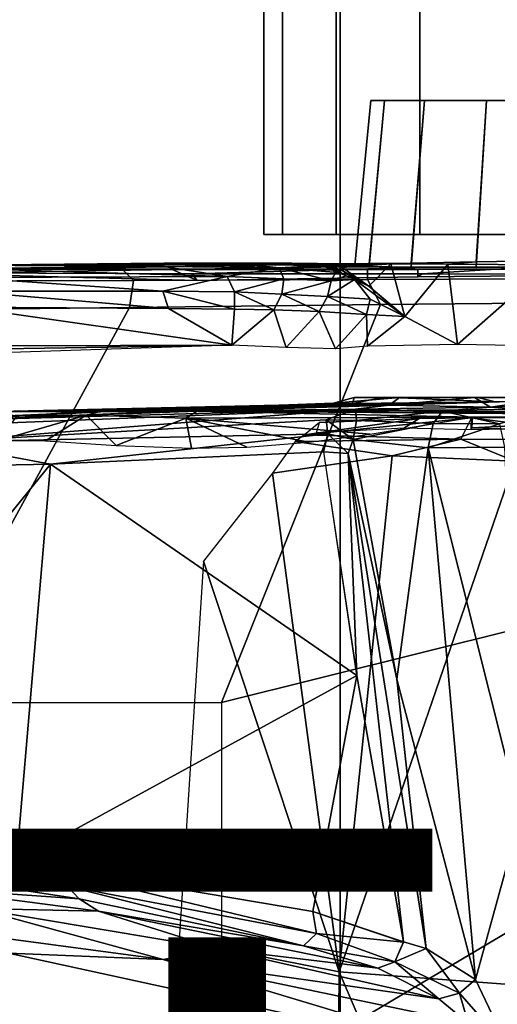
# Model space of a CAD drawing. Units: inches. Extents: x -14.1 to 11.7, y -13.4 to 13.4.
# Drawn here: x 0.4 to 1.6, y 2.3 to 4.9 of the extents above; entities that cross this region are included whole.
import ezdxf

# ---------------------------------------------------------------- set-up
doc = ezdxf.new("R2010")
doc.units = ezdxf.units.IN
doc.header["$MEASUREMENT"] = 0
for name, color, linetype in [('SEAT-BASE', 5, 'Continuous'), ('SEAT-CHASSIS', 5, 'Continuous'), ('SEAT-FABRIC', 5, 'Continuous'), ('SEAT-FINISH', 7, 'Continuous'), ('SEAT-FRAME', 5, 'Continuous'), ('SEAT-PROD_NO', 7, 'Continuous')]:
    doc.layers.add(name, color=color, linetype=linetype)
doc.styles.get("Standard").update_dxf_attribs({"font": 'arial.ttf'})

msp = doc.modelspace()

# ---------------------------------------------------------------- linework, layer by layer
at = {"layer": 'SEAT-BASE'}
for points in [[(1.2953, 1.5183, 6.6264), (10.5081, 7.9217, 4.1389), (10.0664, 7.7249, 4.2077), (1.1848, 1.6988, 6.5161)], [(10.5407, 7.8174, 4.1776), (10.5081, 7.9217, 4.1389), (1.2953, 1.5183, 6.6264), (1.4887, 1.3703, 6.6746)], [(10.6296, 7.7236, 4.1833), (10.5407, 7.8174, 4.1776), (1.4887, 1.3703, 6.6746), (1.581, 1.2915, 6.6862)], [(10.0664, 7.7249, 4.2077), (8.5718, 6.7596, 4.5256), (1.2838, 1.8102, 6.4477), (1.1848, 1.6988, 6.5161)], [(10.6296, 7.7236, 4.1833), (1.581, 1.2915, 6.6862), (1.7169, 1.1045, 6.6862), (10.6303, 7.7226, 4.1833)], [(1.2838, 1.8102, 6.4477), (8.5718, 6.7596, 4.5256), (7.944, 6.3772, 4.6397), (1.2646, 1.8511, 6.3972)], [(1.2505, 1.8631, 6.3529), (1.2646, 1.8511, 6.3972), (7.944, 6.3772, 4.6397), (7.7649, 6.284, 4.6557)], [(1.245, 1.8643, 6.3093), (1.2505, 1.8631, 6.3529), (7.7649, 6.284, 4.6557), (7.1128, 5.8672, 4.7721)], [(7.2063, 5.9317, 4.6757), (2.2236, 2.5256, 6.0373), (1.245, 1.8643, 6.3093), (7.1128, 5.8672, 4.7721)], [(4.981, 4.1071, 5.1669), (1.2337, 1.5483, 6.156), (1.2847, 1.7309, 6.1669), (4.9284, 4.229, 5.2032)], [(1.2734, 1.7974, 6.1859), (3.4054, 3.2491, 5.6263), (4.9284, 4.229, 5.2032), (1.2847, 1.7309, 6.1669)], [(4.981, 4.1071, 5.1669), (4.9868, 3.9903, 5.0682), (1.2594, 1.3554, 6.004), (1.2224, 1.4823, 6.1381)], [(1.2224, 1.4823, 6.1381), (1.2224, 1.4823, 6.1381), (1.2337, 1.5483, 6.156), (4.981, 4.1071, 5.1669)], [(1.2594, 1.3554, 6.004), (4.9868, 3.9903, 5.0682), (4.9702, 3.9526, 5.0235), (1.2771, 1.3135, 5.8711)], [(1.2771, 1.3135, 5.8711), (4.9702, 3.9526, 5.0235), (4.9828, 3.8933, 4.7299), (1.2771, 1.3135, 5.8711)], [(4.9828, 3.8933, 4.7299), (4.9543, 3.8392, 4.4566), (1.2058, 1.2466, 5.6622), (1.2771, 1.3135, 5.8711)], [(1.2058, 1.2466, 5.6622), (4.9543, 3.8392, 4.4566), (4.5596, 3.5315, 3.8518), (0.9461, 0.9384, 4.3018)], [(0.9973, 0.9081, 4.1832), (0.9461, 0.9384, 4.3018), (4.5596, 3.5315, 3.8518), (4.4898, 3.4374, 3.775)], [(1.1849, 0.6098, 4.3018), (4.7677, 3.2451, 3.8518), (5.1822, 3.5255, 4.4566), (1.5582, 0.7615, 5.6622)], [(1.6439, 0.8087, 5.8711), (1.5582, 0.7615, 5.6622), (5.1822, 3.5255, 4.4566), (5.2425, 3.5358, 4.7299)], [(4.5994, 3.3925, 3.703), (1.0924, 0.8447, 4.119), (0.9973, 0.9081, 4.1832), (4.4898, 3.4374, 3.775)], [(4.5994, 3.3925, 3.703), (4.6477, 3.326, 3.703), (1.141, 0.7779, 4.119), (1.0924, 0.8447, 4.119)], [(1.2343, 1.8433, 6.26), (3.054, 3.0807, 5.78), (3.4855, 3.3577, 5.6397), (1.2467, 1.8386, 6.2369)], [(3.4855, 3.3577, 5.6397), (3.4054, 3.2491, 5.6263), (1.2734, 1.7974, 6.1859), (1.2467, 1.8386, 6.2369)], [(4.6566, 3.2078, 3.775), (1.1719, 0.6679, 4.1832), (1.141, 0.7779, 4.119), (4.6477, 3.326, 3.703)], [(4.6566, 3.2078, 3.775), (4.7677, 3.2451, 3.8518), (1.1849, 0.6098, 4.3018), (1.1719, 0.6679, 4.1832)], [(1.245, 1.8643, 6.3093), (2.2236, 2.5256, 6.0373), (3.054, 3.0807, 5.78), (1.2343, 1.8433, 6.26)]]:
    msp.add_3dface(points, dxfattribs=at)
at = {"layer": 'SEAT-CHASSIS'}
for points in [[(1.0056, 4.3219, 24.7199), (1.0537, 4.3219, 25.0234), (1.0537, 4.9469, 25.0234), (1.0056, 4.9469, 24.7199)], [(1.0537, 4.3219, 24.4165), (1.0056, 4.3219, 24.7199), (1.0056, 4.9469, 24.7199), (1.0537, 4.9469, 24.4165)], [(1.0537, 4.3219, 25.0234), (1.1932, 4.3219, 25.2972), (1.1932, 4.9469, 25.2972), (1.0537, 4.9469, 25.0234)], [(1.1932, 4.3219, 24.1427), (1.0537, 4.3219, 24.4165), (1.0537, 4.9469, 24.4165), (1.1932, 4.9469, 24.1427)], [(1.1932, 4.3219, 25.2972), (1.4105, 4.3219, 25.5144), (1.4105, 4.9469, 25.5144), (1.1932, 4.9469, 25.2972)], [(1.4105, 4.3219, 23.9254), (1.1932, 4.3219, 24.1427), (1.1932, 4.9469, 24.1427), (1.4105, 4.9469, 23.9254)], [(1.4105, 4.3219, 25.5144), (1.6842, 4.3219, 25.6539), (1.6842, 4.9469, 25.6539), (1.4105, 4.9469, 25.5144)], [(1.6842, 4.3219, 23.7859), (1.4105, 4.3219, 23.9254), (1.4105, 4.9469, 23.9254), (1.6842, 4.9469, 23.7859)], [(1.2827, 4.6693, 24.7195), (1.2417, 4.2417, 24.7135), (1.2791, 4.2392, 24.9494), (1.3184, 4.6694, 24.9446)], [(1.3184, 4.6692, 24.4943), (1.2791, 4.2448, 24.4777), (1.2417, 4.2417, 24.7135), (1.2827, 4.6693, 24.7195)], [(1.3184, 4.6694, 24.9446), (1.2791, 4.2392, 24.9494), (1.3875, 4.2375, 25.1621), (1.4219, 4.6696, 25.1477)], [(1.4219, 4.6691, 24.2912), (1.3875, 4.2481, 24.265), (1.2791, 4.2448, 24.4777), (1.3184, 4.6692, 24.4943)], [(1.4219, 4.6696, 25.1477), (1.3875, 4.2375, 25.1621), (1.5564, 4.2368, 25.331), (1.583, 4.6699, 25.3089)], [(1.583, 4.6691, 24.13), (1.5563, 4.2514, 24.0961), (1.3875, 4.2481, 24.265), (1.4219, 4.6691, 24.2912)], [(1.7861, 4.6692, 24.0266), (1.769, 4.2543, 23.9877), (1.5563, 4.2514, 24.0961), (1.583, 4.6691, 24.13)], [(1.583, 4.6699, 25.3089), (1.5564, 4.2368, 25.331), (1.7692, 4.2371, 25.4394), (1.7861, 4.6701, 25.4124)], [(1.0572, 4.2433, 24.9822), (0.23, 4.2426, 24.274), (-0.9726, 4.2034, 26.4885), (-0.3767, 4.219, 26.5307)], [(0.2204, 4.2226, 26.558), (1.208, 4.2384, 25.3015), (1.0572, 4.2433, 24.9822), (-0.3767, 4.219, 26.5307)], [(1.4271, 4.2375, 25.5205), (1.208, 4.2384, 25.3015), (0.2204, 4.2226, 26.558), (0.8185, 4.2202, 26.5707)], [(0.2286, 4.2338, 24.2329), (0.23, 4.2426, 24.274), (0.7453, 4.2387, 24.2149)], [(0.7453, 4.2387, 24.2149), (0.9108, 4.2132, 24.1729), (0.2286, 4.2338, 24.2329)], [(0.7464, 4.2477, 24.2598), (0.7453, 4.2387, 24.2149), (0.23, 4.2426, 24.274)], [(0.7464, 4.2477, 24.2598), (0.23, 4.2426, 24.274), (1.0192, 4.2447, 24.6868)], [(1.0572, 4.2433, 24.9822), (1.0192, 4.2447, 24.6868), (0.23, 4.2426, 24.274)], [(0.7453, 4.2387, 24.2149), (0.7464, 4.2477, 24.2598), (1.0449, 4.2355, 24.1996)], [(1.0449, 4.2355, 24.1996), (0.9108, 4.2132, 24.1729), (0.7453, 4.2387, 24.2149)], [(1.0192, 4.2447, 24.6868), (1.0777, 4.2477, 24.3804), (0.7464, 4.2477, 24.2598)], [(0.7464, 4.2477, 24.2598), (0.9387, 4.2467, 24.2521), (1.0449, 4.2355, 24.1996)], [(0.9387, 4.2467, 24.2521), (0.7464, 4.2477, 24.2598), (1.0777, 4.2477, 24.3804)], [(1.4165, 4.2202, 26.5672), (1.7031, 4.2379, 25.6612), (1.4271, 4.2375, 25.5205), (0.8185, 4.2202, 26.5707)], [(1.1564, 4.242, 24.2142), (0.9387, 4.2467, 24.2521), (1.0777, 4.2477, 24.3804)], [(0.9387, 4.2467, 24.2521), (1.1564, 4.242, 24.2142), (1.0449, 4.2355, 24.1996)], [(1.2791, 4.2448, 24.4777), (1.0777, 4.2477, 24.3804), (1.0192, 4.2447, 24.6868), (1.2417, 4.2417, 24.7135)], [(1.2417, 4.2417, 24.7135), (1.0192, 4.2447, 24.6868), (1.0572, 4.2433, 24.9822), (1.2791, 4.2392, 24.9494)], [(1.1982, 4.2239, 24.1586), (1.0449, 4.2355, 24.1996), (1.1564, 4.242, 24.2142)], [(1.2791, 4.2392, 24.9494), (1.0572, 4.2433, 24.9822), (1.208, 4.2384, 25.3015), (1.3875, 4.2375, 25.1621)], [(1.3875, 4.2481, 24.265), (1.165, 4.2463, 24.2161), (1.0777, 4.2477, 24.3804), (1.2791, 4.2448, 24.4777)], [(1.165, 4.2463, 24.2161), (1.165, 4.2463, 24.2161), (1.1564, 4.242, 24.2142), (1.0777, 4.2477, 24.3804)], [(1.2106, 4.2278, 24.1449), (1.1564, 4.242, 24.2142), (1.165, 4.2463, 24.2161)], [(1.2407, 4.2054, 24.1024), (1.1564, 4.242, 24.2142), (1.2106, 4.2278, 24.1449)], [(1.5563, 4.2514, 24.0961), (1.4829, 4.2456, 23.8921), (1.165, 4.2463, 24.2161), (1.3875, 4.2481, 24.265)], [(1.165, 4.2463, 24.2161), (1.2088, 4.2362, 24.1511), (1.2106, 4.2278, 24.1449)], [(1.165, 4.2463, 24.2161), (1.4829, 4.2456, 23.8921), (1.3345, 4.2457, 24.0084), (1.2088, 4.2362, 24.1511)], [(1.2088, 4.2362, 24.1511), (1.2088, 4.2362, 24.1511), (1.2106, 4.2278, 24.1449), (1.165, 4.2463, 24.2161)], [(1.3875, 4.2375, 25.1621), (1.208, 4.2384, 25.3015), (1.4271, 4.2375, 25.5205), (1.5564, 4.2368, 25.331)], [(1.2088, 4.2362, 24.1511), (1.3345, 4.2457, 24.0084), (1.2778, 4.1883, 24.0646)], [(1.3709, 4.1093, 23.9739), (1.2778, 4.1883, 24.0646), (1.3345, 4.2457, 24.0084)], [(1.4829, 4.2456, 23.8921), (1.3709, 4.1093, 23.9739), (1.3345, 4.2457, 24.0084)], [(1.4829, 4.2456, 23.8921), (1.5077, 4.0365, 23.8754), (1.3709, 4.1093, 23.9739)], [(2.0104, 4.2396, 25.7096), (1.7031, 4.2379, 25.6612), (1.4165, 4.2202, 26.5672), (2.1155, 4.2187, 26.5435)], [(1.5564, 4.2368, 25.331), (1.4271, 4.2375, 25.5205), (1.7031, 4.2379, 25.6612), (1.7692, 4.2371, 25.4394)], [(1.769, 4.2543, 23.9877), (1.7425, 4.2435, 23.7794), (1.4829, 4.2456, 23.8921), (1.5563, 4.2514, 24.0961)], [(1.5077, 4.0365, 23.8754), (1.4829, 4.2456, 23.8921), (1.7425, 4.2435, 23.7794)], [(1.5077, 4.0365, 23.8754), (1.7425, 4.2435, 23.7794), (1.6547, 4.0342, 23.8048)], [(0.209, 4.2196, 26.5808), (0.8327, 4.2026, 26.5921), (0.8185, 4.2202, 26.5707), (0.2204, 4.2226, 26.558)], [(0.9108, 4.2132, 24.1729), (0.2277, 4.2102, 24.1981), (0.2286, 4.2338, 24.2329)], [(0.7433, 4.1752, 24.1515), (0.2277, 4.2102, 24.1981), (0.9108, 4.2132, 24.1729)], [(0.9108, 4.2132, 24.1729), (0.9295, 4.1731, 24.1467), (0.7433, 4.1752, 24.1515)], [(1.4046, 4.2126, 26.5887), (1.4165, 4.2202, 26.5672), (0.8185, 4.2202, 26.5707), (0.8327, 4.2026, 26.5921)], [(1.0449, 4.2355, 24.1996), (1.0575, 4.2072, 24.1564), (0.9108, 4.2132, 24.1729)], [(1.0575, 4.2072, 24.1564), (0.9295, 4.1731, 24.1467), (0.9108, 4.2132, 24.1729)], [(1.0449, 4.2355, 24.1996), (1.1949, 4.2293, 24.1557), (1.1804, 4.2016, 24.1204)], [(1.1804, 4.2016, 24.1204), (1.0575, 4.2072, 24.1564), (1.0449, 4.2355, 24.1996)], [(1.0449, 4.2355, 24.1996), (1.1982, 4.2239, 24.1586), (1.1949, 4.2293, 24.1557)], [(1.1804, 4.2016, 24.1204), (1.1949, 4.2293, 24.1557), (1.2191, 4.2149, 24.1308)], [(1.1804, 4.2016, 24.1204), (1.2191, 4.2149, 24.1308), (1.2407, 4.2054, 24.1024)], [(1.2191, 4.2149, 24.1308), (1.1949, 4.2293, 24.1557), (1.1982, 4.2239, 24.1586)], [(1.2778, 4.1883, 24.0646), (1.2106, 4.2278, 24.1449), (1.2088, 4.2362, 24.1511)], [(1.2778, 4.1883, 24.0646), (1.2407, 4.2054, 24.1024), (1.2106, 4.2278, 24.1449)], [(1.4046, 4.2126, 26.5887), (2.0644, 4.2186, 26.5678), (2.1155, 4.2187, 26.5435), (1.4165, 4.2202, 26.5672)], [(0.7433, 4.1752, 24.1515), (0.2273, 4.1751, 24.1749), (0.2277, 4.2102, 24.1981)], [(1.0575, 4.2072, 24.1564), (1.0519, 4.167, 24.1324), (0.9295, 4.1731, 24.1467)], [(1.0575, 4.2072, 24.1564), (1.1804, 4.2016, 24.1204), (1.0519, 4.167, 24.1324)], [(1.1804, 4.2016, 24.1204), (1.1703, 4.1612, 24.0984), (1.0519, 4.167, 24.1324)], [(1.1703, 4.1612, 24.0984), (1.2407, 4.2054, 24.1024), (1.2812, 4.1542, 24.0451)], [(1.2407, 4.2054, 24.1024), (1.1703, 4.1612, 24.0984), (1.1804, 4.2016, 24.1204)], [(1.2812, 4.1542, 24.0451), (1.2407, 4.2054, 24.1024), (1.3709, 4.1093, 23.9739)], [(1.2407, 4.2054, 24.1024), (1.2778, 4.1883, 24.0646), (1.3678, 4.1116, 23.977)], [(0.2273, 4.1751, 24.1749), (0.7433, 4.1752, 24.1515), (0.7582, 4.1302, 24.1422)], [(0.2273, 4.1751, 24.1749), (0.7582, 4.1302, 24.1422), (0.2295, 4.1338, 24.1667)], [(0.929, 4.1287, 24.138), (0.7582, 4.1302, 24.1422), (0.7433, 4.1752, 24.1515)], [(0.9295, 4.1731, 24.1467), (0.929, 4.1287, 24.138), (0.7433, 4.1752, 24.1515)], [(1.0315, 4.127, 24.1288), (0.929, 4.1287, 24.138), (0.9295, 4.1731, 24.1467)], [(0.9295, 4.1731, 24.1467), (1.0519, 4.167, 24.1324), (1.0315, 4.127, 24.1288)], [(1.0315, 4.127, 24.1288), (1.0519, 4.167, 24.1324), (1.149, 4.1228, 24.0989)], [(1.1703, 4.1612, 24.0984), (1.149, 4.1228, 24.0989), (1.0519, 4.167, 24.1324)], [(1.1703, 4.1612, 24.0984), (1.2719, 4.115, 24.0426), (1.149, 4.1228, 24.0989)], [(1.1703, 4.1612, 24.0984), (1.2812, 4.1542, 24.0451), (1.2719, 4.115, 24.0426)], [(1.2812, 4.1542, 24.0451), (1.3709, 4.1093, 23.9739), (1.2719, 4.115, 24.0426)], [(0.9227, 4.0354, 24.1383), (0.2295, 4.1338, 24.1667), (0.7582, 4.1302, 24.1422)], [(0.9227, 4.0354, 24.1383), (0.3447, 4.0338, 24.1599), (0.2295, 4.1338, 24.1667)], [(0.9227, 4.0354, 24.1383), (0.7582, 4.1302, 24.1422), (0.929, 4.1287, 24.138)], [(0.929, 4.1287, 24.138), (1.0315, 4.127, 24.1288), (0.9227, 4.0354, 24.1383)], [(1.0315, 4.127, 24.1288), (1.0636, 4.0289, 24.1233), (0.9227, 4.0354, 24.1383)], [(1.0315, 4.127, 24.1288), (1.149, 4.1228, 24.0989), (1.0636, 4.0289, 24.1233)], [(1.1916, 4.0256, 24.0841), (1.0636, 4.0289, 24.1233), (1.149, 4.1228, 24.0989)], [(1.1916, 4.0256, 24.0841), (1.149, 4.1228, 24.0989), (1.2719, 4.115, 24.0426)], [(1.1916, 4.0256, 24.0841), (1.2719, 4.115, 24.0426), (1.2743, 4.0325, 24.0417)], [(1.2743, 4.0325, 24.0417), (1.2719, 4.115, 24.0426), (1.3709, 4.1093, 23.9739)], [(1.5077, 4.0365, 23.8754), (1.2743, 4.0325, 24.0417), (1.3709, 4.1093, 23.9739)], [(0.2745, 4.025, 24.1639), (0.9227, 4.0354, 24.1383), (0.3484, 4.0161, 24.1623)], [(0.2745, 4.025, 24.1639), (0.3447, 4.0338, 24.1599), (0.9227, 4.0354, 24.1383)], [(0.3182, 3.8635, 25.1295), (0.594, 3.8666, 25.7707), (1.6052, 3.8882, 25.4559)], [(1.6052, 3.8882, 25.4559), (1.2353, 3.8837, 25.0527), (0.3182, 3.8635, 25.1295)], [(0.3182, 3.8635, 25.1295), (1.2353, 3.8837, 25.0527), (0.5826, 3.8619, 24.4095)], [(1.1864, 3.8845, 24.5792), (1.3303, 3.8798, 24.2191), (0.5826, 3.8619, 24.4095)], [(0.5826, 3.8619, 24.4095), (1.2353, 3.8837, 25.0527), (1.1864, 3.8845, 24.5792)], [(0.8328, 3.8637, 26.0595), (1.6052, 3.8882, 25.4559), (0.594, 3.8666, 25.7707)], [(1.9257, 3.8977, 25.5028), (0.8328, 3.8637, 26.0595), (3.5541, 3.8766, 25.9162)], [(1.6052, 3.8882, 25.4559), (0.8328, 3.8637, 26.0595), (1.9257, 3.8977, 25.5028)], [(1.3303, 3.8798, 24.2191), (1.1864, 3.8845, 24.5792), (1.3577, 3.8997, 24.3048)], [(1.1864, 3.8845, 24.5792), (1.2402, 3.8994, 24.6678), (1.3577, 3.8997, 24.3048)], [(1.2353, 3.8837, 25.0527), (1.2402, 3.8994, 24.6678), (1.1864, 3.8845, 24.5792)], [(1.2402, 3.8994, 24.6678), (1.2353, 3.8837, 25.0527), (1.3179, 3.9, 25.0697)], [(1.3179, 3.9, 25.0697), (1.2353, 3.8837, 25.0527), (1.6052, 3.8882, 25.4559)], [(1.3179, 3.9, 25.0697), (2.1496, 3.8995, 23.9611), (1.2402, 3.8994, 24.6678)], [(1.3577, 3.8997, 24.3048), (1.2402, 3.8994, 24.6678), (1.552, 3.8994, 24.1052)], [(1.2402, 3.8994, 24.6678), (2.1496, 3.8995, 23.9611), (1.552, 3.8994, 24.1052)], [(1.3179, 3.9, 25.0697), (1.5604, 3.8996, 25.3468), (2.1496, 3.8995, 23.9611)], [(1.3179, 3.9, 25.0697), (1.6052, 3.8882, 25.4559), (1.5604, 3.8996, 25.3468)], [(1.552, 3.8994, 24.1052), (1.3303, 3.8798, 24.2191), (1.3577, 3.8997, 24.3048)], [(1.552, 3.8994, 24.1052), (1.5934, 3.8747, 23.9858), (1.3303, 3.8798, 24.2191)], [(1.7579, 3.8984, 23.9846), (1.552, 3.8994, 24.1052), (2.1496, 3.8995, 23.9611)], [(1.7579, 3.8984, 23.9846), (1.5934, 3.8747, 23.9858), (1.552, 3.8994, 24.1052)], [(2.1496, 3.8995, 23.9611), (1.5604, 3.8996, 25.3468), (1.9257, 3.8977, 25.5028)], [(1.6052, 3.8882, 25.4559), (1.9257, 3.8977, 25.5028), (1.5604, 3.8996, 25.3468)], [(1.7579, 3.8984, 23.9846), (1.8868, 3.8847, 23.9163), (1.5934, 3.8747, 23.9858)], [(1.5934, 3.8747, 23.9858), (1.8868, 3.8847, 23.9163), (1.7354, 3.8626, 23.864)], [(0.3182, 3.8635, 25.1295), (0.5826, 3.8619, 24.4095), (-0.1643, 3.8302, 24.7973)], [(-0.1643, 3.8302, 24.7973), (0.5826, 3.8619, 24.4095), (-0.0367, 3.8297, 24.4448)], [(-0.0367, 3.8297, 24.4448), (0.7488, 3.863, 24.2609), (0.2707, 3.842, 24.2826)], [(-0.0367, 3.8297, 24.4448), (0.5826, 3.8619, 24.4095), (0.7488, 3.863, 24.2609)], [(0.1692, 3.8269, 24.2479), (1.2429, 3.8695, 24.1944), (0.1483, 3.7838, 24.1955)], [(0.1483, 3.7838, 24.1955), (1.2429, 3.8695, 24.1944), (1.1668, 3.8418, 24.167)], [(1.2429, 3.8695, 24.1944), (0.1692, 3.8269, 24.2479), (0.2707, 3.842, 24.2826)], [(0.2707, 3.842, 24.2826), (0.7494, 3.863, 24.2609), (1.2429, 3.8695, 24.1944)], [(0.594, 3.8666, 25.7707), (0.3182, 3.8635, 25.1295), (0.3641, 3.8512, 25.3366)], [(0.3641, 3.8512, 25.3366), (0.5448, 3.8534, 25.8189), (0.594, 3.8666, 25.7707)], [(0.8328, 3.8637, 26.0595), (0.594, 3.8666, 25.7707), (0.5448, 3.8534, 25.8189)], [(0.5448, 3.8534, 25.8189), (0.8032, 3.846, 26.1345), (0.8328, 3.8637, 26.0595)], [(0.5826, 3.8619, 24.4095), (1.3303, 3.8798, 24.2191), (0.7494, 3.863, 24.2609)], [(1.3303, 3.8798, 24.2191), (1.2429, 3.8695, 24.1944), (0.7494, 3.863, 24.2609)], [(0.8328, 3.8637, 26.0595), (0.8032, 3.846, 26.1345), (1.5465, 3.8483, 26.5581)], [(2.8178, 3.8568, 26.4928), (3.5541, 3.8766, 25.9162), (0.8328, 3.8637, 26.0595)], [(0.8328, 3.8637, 26.0595), (1.5465, 3.8483, 26.5581), (2.1899, 3.8536, 26.5368)], [(0.8328, 3.8637, 26.0595), (2.1899, 3.8536, 26.5368), (2.8178, 3.8568, 26.4928)], [(1.2429, 3.8695, 24.1944), (1.2457, 3.8397, 24.1459), (1.1668, 3.8418, 24.167)], [(1.5934, 3.8747, 23.9858), (1.2429, 3.8695, 24.1944), (1.3303, 3.8798, 24.2191)], [(1.4692, 3.8641, 24.0009), (1.2429, 3.8695, 24.1944), (1.5934, 3.8747, 23.9858)], [(1.2457, 3.8397, 24.1459), (1.2429, 3.8695, 24.1944), (1.4692, 3.8641, 24.0009)], [(1.4448, 3.8318, 23.9677), (1.2457, 3.8397, 24.1459), (1.4692, 3.8641, 24.0009)], [(1.4448, 3.8318, 23.9677), (1.4692, 3.8641, 24.0009), (1.6169, 3.8308, 23.8689)], [(1.4692, 3.8641, 24.0009), (1.5934, 3.8747, 23.9858), (1.7354, 3.8626, 23.864)], [(1.4692, 3.8641, 24.0009), (1.7354, 3.8626, 23.864), (1.6169, 3.8308, 23.8689)], [(1.1668, 3.8418, 24.167), (1.1716, 3.8053, 24.1413), (0.1483, 3.7838, 24.1955)], [(0.3641, 3.8512, 25.3366), (0.3179, 3.7882, 25.7012), (0.5448, 3.8534, 25.8189)], [(0.5448, 3.8534, 25.8189), (0.3179, 3.7882, 25.7012), (0.4389, 3.7873, 25.9539)], [(0.4389, 3.7873, 25.9539), (0.6227, 3.775, 26.1948), (0.5448, 3.8534, 25.8189)], [(0.8032, 3.846, 26.1345), (0.5448, 3.8534, 25.8189), (0.6227, 3.775, 26.1948)], [(0.8032, 3.846, 26.1345), (0.6227, 3.775, 26.1948), (0.8179, 3.7682, 26.3551)], [(1.2814, 3.804, 26.5403), (1.5465, 3.8483, 26.5581), (0.8032, 3.846, 26.1345)], [(0.8032, 3.846, 26.1345), (0.8179, 3.7682, 26.3551), (0.9613, 3.7705, 26.4357)], [(1.2814, 3.804, 26.5403), (0.8032, 3.846, 26.1345), (1.1224, 3.7835, 26.4997)], [(0.8032, 3.846, 26.1345), (0.9613, 3.7705, 26.4357), (1.1224, 3.7835, 26.4997)], [(1.2376, 3.7905, 24.1188), (1.1716, 3.8053, 24.1413), (1.1668, 3.8418, 24.167)], [(1.2376, 3.7905, 24.1188), (1.1668, 3.8418, 24.167), (1.2457, 3.8397, 24.1459)], [(1.4448, 3.8318, 23.9677), (1.2376, 3.7905, 24.1188), (1.2457, 3.8397, 24.1459)], [(1.4316, 3.7691, 23.9424), (1.2376, 3.7905, 24.1188), (1.4448, 3.8318, 23.9677)], [(1.4316, 3.7691, 23.9424), (1.4448, 3.8318, 23.9677), (1.6169, 3.8308, 23.8689)], [(1.63, 3.7707, 23.8335), (1.4316, 3.7691, 23.9424), (1.6169, 3.8308, 23.8689)], [(2.8533, 3.7896, 26.5039), (2.1899, 3.8536, 26.5368), (1.5451, 3.8206, 26.5688)], [(2.1899, 3.8536, 26.5368), (1.5465, 3.8483, 26.5581), (1.5451, 3.8206, 26.5688)], [(0.1483, 3.7838, 24.1955), (1.1716, 3.8053, 24.1413), (0.4518, 3.7263, 24.1592)], [(1.1606, 3.7587, 24.1358), (0.4518, 3.7263, 24.1592), (1.1716, 3.8053, 24.1413)], [(1.1716, 3.8053, 24.1413), (1.2239, 3.7542, 24.1215), (1.1606, 3.7587, 24.1358)], [(1.2239, 3.7542, 24.1215), (1.1716, 3.8053, 24.1413), (1.2376, 3.7905, 24.1188)], [(-0.3937, 3.7106, 24.2212), (0.1483, 3.7838, 24.1955), (0.4518, 3.7263, 24.1592)], [(1.2239, 3.7542, 24.1215), (1.2376, 3.7905, 24.1188), (1.3505, 3.1694, 24.095)], [(1.4316, 3.7691, 23.9424), (1.3505, 3.1694, 24.095), (1.2376, 3.7905, 24.1188)], [(0.4518, 3.7263, 24.1592), (1.1606, 3.7587, 24.1358), (1.2467, 3.1785, 24.1341)], [(1.2467, 3.1785, 24.1341), (1.1611, 3.7586, 24.1357), (1.2239, 3.7542, 24.1215)], [(1.4266, 2.471, 24.121), (1.3677, 2.4881, 24.1321), (1.2239, 3.7542, 24.1215)], [(1.2239, 3.7542, 24.1215), (1.3677, 2.4881, 24.1321), (1.2467, 3.1785, 24.1341)], [(1.2239, 3.7542, 24.1215), (1.3505, 3.1694, 24.095), (1.4266, 2.471, 24.121)], [(1.5542, 2.3908, 24.0612), (1.3505, 3.1694, 24.095), (1.4316, 3.7691, 23.9424)], [(1.63, 3.7707, 23.8335), (1.6714, 2.8143, 23.96), (1.4316, 3.7691, 23.9424)], [(1.4316, 3.7691, 23.9424), (1.6714, 2.8143, 23.96), (1.5542, 2.3908, 24.0612)], [(-0.3937, 3.7106, 24.2212), (0.4518, 3.7263, 24.1592), (-0.3249, 2.7682, 24.2073)], [(0.3639, 2.6966, 24.1613), (-0.3249, 2.7682, 24.2073), (0.4518, 3.7263, 24.1592)], [(0.3639, 2.6966, 24.1613), (0.4518, 3.7263, 24.1592), (1.2467, 3.1785, 24.1341)], [(1.1329, 2.5667, 24.1364), (0.3639, 2.6966, 24.1613), (1.2467, 3.1785, 24.1341)], [(1.3677, 2.4881, 24.1321), (1.1329, 2.5667, 24.1364), (1.2467, 3.1785, 24.1341)], [(1.3505, 3.1694, 24.095), (1.5542, 2.3908, 24.0612), (1.4266, 2.471, 24.121)], [(1.5542, 2.3908, 24.0612), (1.6714, 2.8143, 23.96), (1.6406, 2.2091, 24.0419)], [(0.3639, 2.6966, 24.1613), (0.4957, 2.6323, 24.1316), (0.0192, 2.7, 24.1581)], [(0.1325, 2.6595, 24.1112), (0.0192, 2.7, 24.1581), (0.4957, 2.6323, 24.1316)], [(0.4957, 2.6323, 24.1316), (0.3639, 2.6966, 24.1613), (1.142, 2.5095, 24.1213)], [(0.3639, 2.6966, 24.1613), (1.1329, 2.5667, 24.1364), (1.142, 2.5095, 24.1213)], [(0.5266, 2.5997, 24.0885), (0.1069, 2.6292, 23.5994), (0.1325, 2.6595, 24.1112)], [(0.4957, 2.6323, 24.1316), (0.5266, 2.5997, 24.0885), (0.1325, 2.6595, 24.1112)], [(1.142, 2.5095, 24.1213), (1.1088, 2.4778, 24.0746), (0.4957, 2.6323, 24.1316)], [(0.4957, 2.6323, 24.1316), (1.1088, 2.4778, 24.0746), (0.5266, 2.5997, 24.0885)], [(0.2605, 2.5747, 23.5912), (0.1069, 2.6292, 23.5994), (0.5764, 2.568, 23.78)], [(0.1069, 2.6292, 23.5994), (0.5266, 2.5997, 24.0885), (0.5764, 2.568, 23.78)], [(1.1088, 2.4778, 24.0746), (0.5764, 2.568, 23.78), (0.5266, 2.5997, 24.0885)], [(0.2605, 2.5747, 23.5912), (0.7447, 2.4427, 23.7352), (-0.143, 2.5608, 23.3989)], [(0.7447, 2.4427, 23.7352), (0.3433, 2.4585, 23.5712), (-0.143, 2.5608, 23.3989)], [(0.2605, 2.5747, 23.5912), (0.5764, 2.568, 23.78), (0.8907, 2.4688, 23.8334)], [(0.8907, 2.4688, 23.8334), (0.7447, 2.4427, 23.7352), (0.2605, 2.5747, 23.5912)], [(0.5764, 2.568, 23.78), (1.3015, 2.4197, 24.0712), (0.8907, 2.4688, 23.8334)], [(1.3015, 2.4197, 24.0712), (0.5764, 2.568, 23.78), (1.1088, 2.4778, 24.0746)], [(1.3675, 2.4876, 24.1319), (1.142, 2.5095, 24.1213), (1.1329, 2.5667, 24.1364)], [(1.142, 2.5095, 24.1213), (1.3454, 2.4361, 24.1146), (1.1088, 2.4778, 24.0746)], [(1.3675, 2.4876, 24.1319), (1.3454, 2.4361, 24.1146), (1.142, 2.5095, 24.1213)], [(1.1088, 2.4778, 24.0746), (1.3454, 2.4361, 24.1146), (1.3015, 2.4197, 24.0712)], [(1.3677, 2.4881, 24.1321), (1.4266, 2.471, 24.121), (1.3454, 2.4361, 24.1146)], [(0.3433, 2.4585, 23.5712), (1.601, 2.1845, 24.0453), (-0.0638, 2.0227, 23.4185)], [(0.7447, 2.4427, 23.7352), (1.601, 2.1845, 24.0453), (0.3433, 2.4585, 23.5712)], [(0.8907, 2.4688, 23.8334), (1.4593, 2.3401, 24.0616), (0.7447, 2.4427, 23.7352)], [(1.3015, 2.4197, 24.0712), (1.4593, 2.3401, 24.0616), (0.8907, 2.4688, 23.8334)], [(1.5131, 2.3549, 24.0713), (1.3454, 2.4361, 24.1146), (1.4266, 2.471, 24.121)], [(1.5542, 2.3908, 24.0612), (1.5131, 2.3549, 24.0713), (1.4266, 2.471, 24.121)], [(1.5352, 2.2771, 24.0515), (1.601, 2.1845, 24.0453), (0.7447, 2.4427, 23.7352)], [(1.4593, 2.3401, 24.0616), (1.5352, 2.2771, 24.0515), (0.7447, 2.4427, 23.7352)], [(1.3454, 2.4361, 24.1146), (1.4593, 2.3401, 24.0616), (1.3015, 2.4197, 24.0712)], [(1.4593, 2.3401, 24.0616), (1.3454, 2.4361, 24.1146), (1.5131, 2.3549, 24.0713)], [(1.6406, 2.2091, 24.0419), (1.5131, 2.3549, 24.0713), (1.5542, 2.3908, 24.0612)], [(1.5131, 2.3549, 24.0713), (1.5352, 2.2771, 24.0515), (1.4593, 2.3401, 24.0616)], [(1.6406, 2.2091, 24.0419), (1.5352, 2.2771, 24.0515), (1.5131, 2.3549, 24.0713)]]:
    msp.add_3dface(points, dxfattribs=at)
at = {"layer": 'SEAT-FABRIC'}
for points in [[(0.2071, -8.6124, 31.613), (1.2035, -8.6123, 31.6773), (1.2035, 8.6123, 31.6773), (0.2071, 8.6124, 31.613)], [(2.8004, -8.5493, 31.7069), (2.8004, 8.5493, 31.7069), (1.2035, 8.6123, 31.6773), (1.2035, -8.6123, 31.6773)]]:
    msp.add_3dface(points, dxfattribs=at)
at = {"layer": 'SEAT-FRAME'}
for points in [[(0.0606, 4.2012, 27.3085), (0.6676, 4.2031, 27.3266), (0.638, 4.2323, 27.2493), (0.0642, 4.2322, 27.2292)], [(0.768, 4.2315, 26.606), (0.1691, 4.2318, 26.5926), (0.2795, 4.2323, 27.2424)], [(0.1691, 4.2318, 26.5926), (0.768, 4.2315, 26.606), (0.8327, 4.2026, 26.5921), (0.209, 4.2196, 26.5808)], [(0.2795, 4.2323, 27.2424), (1.2744, 4.2323, 27.2615), (1.4049, 4.2311, 26.6028)], [(1.4049, 4.2311, 26.6028), (0.768, 4.2315, 26.606), (0.2795, 4.2323, 27.2424)], [(0.638, 4.2323, 27.2493), (0.6676, 4.2031, 27.3266), (1.2747, 4.2056, 27.329), (1.2744, 4.2323, 27.2615)], [(1.4049, 4.2311, 26.6028), (1.4046, 4.2126, 26.5887), (0.8327, 4.2026, 26.5921), (0.768, 4.2315, 26.606)], [(1.7105, 4.2323, 27.2577), (1.4049, 4.2311, 26.6028), (1.2744, 4.2323, 27.2615)], [(1.2747, 4.2056, 27.329), (1.7008, 4.2073, 27.3216), (1.7105, 4.2323, 27.2577), (1.2744, 4.2323, 27.2615)], [(1.4049, 4.2311, 26.6028), (2.0679, 4.2321, 26.5866), (2.0644, 4.2186, 26.5678), (1.4046, 4.2126, 26.5887)], [(1.4049, 4.2311, 26.6028), (1.7105, 4.2323, 27.2577), (2.0679, 4.2321, 26.5866)], [(0.0383, 4.1263, 27.3427), (0.6567, 4.1331, 27.3593), (0.6676, 4.2031, 27.3266), (0.0606, 4.2012, 27.3085)], [(0.6676, 4.2031, 27.3266), (0.6567, 4.1331, 27.3593), (1.308, 4.1402, 27.3595), (1.2747, 4.2056, 27.329)], [(1.308, 4.1402, 27.3595), (1.6934, 4.1444, 27.3519), (1.7008, 4.2073, 27.3216), (1.2747, 4.2056, 27.329)], [(0.6567, 4.1331, 27.3593), (0.0976, 3.109, 27.4039), (0.8956, 3.109, 27.4214), (1.308, 4.1402, 27.3595)], [(1.6934, 4.1444, 27.3519), (1.308, 4.1402, 27.3595), (0.8956, 3.109, 27.4214), (1.6661, 3.3006, 27.4032)], [(0.0976, 3.109, 27.4039), (0.0976, 3.109, 27.4039), (0.6567, 4.1331, 27.3593), (0.0383, 4.1263, 27.3427)], [(1.5439, 3.847, 26.6003), (2.0083, 3.7881, 27.1059), (2.7109, 3.8554, 26.54)], [(1.1114, 3.803, 26.8992), (1.5165, 3.7917, 27.0609), (1.5439, 3.847, 26.6003)], [(1.1114, 3.803, 26.8992), (1.5439, 3.847, 26.6003), (1.408, 3.8452, 26.5973)], [(1.1114, 3.803, 26.8992), (1.408, 3.8452, 26.5973), (1.1499, 3.8343, 26.549)], [(1.3684, 3.8199, 26.5713), (1.1421, 3.8079, 26.5128), (1.1499, 3.8343, 26.549), (1.408, 3.8452, 26.5973)], [(1.3684, 3.8199, 26.5713), (1.408, 3.8452, 26.5973), (1.5439, 3.847, 26.6003), (1.543, 3.8153, 26.5701)], [(2.0083, 3.7881, 27.1059), (1.5439, 3.847, 26.6003), (1.5165, 3.7917, 27.0609)], [(2.0113, 3.8245, 26.5596), (1.543, 3.8153, 26.5701), (1.5439, 3.847, 26.6003), (2.1274, 3.8512, 26.5701)], [(1.0866, 3.7856, 26.9428), (1.0282, 3.7029, 26.9636), (1.3383, 3.7485, 27.0693)], [(1.1114, 3.803, 26.8992), (1.0866, 3.7856, 26.9428), (1.5165, 3.7917, 27.0609)], [(1.3383, 3.7485, 27.0693), (1.5165, 3.7917, 27.0609), (1.0866, 3.7856, 26.9428)], [(1.3383, 3.7485, 27.0693), (1.6567, 3.7342, 27.1456), (1.5165, 3.7917, 27.0609)], [(1.5165, 3.7917, 27.0609), (1.6567, 3.7342, 27.1456), (2.0083, 3.7881, 27.1059)], [(1.2008, 2.4107, 27.1105), (1.3383, 3.7485, 27.0693), (1.0282, 3.7029, 26.9636)], [(1.3383, 3.7485, 27.0693), (1.2008, 2.4107, 27.1105), (1.6567, 3.7342, 27.1456)], [(1.2008, 2.4107, 27.1105), (1.8181, 2.3643, 27.2373), (1.6567, 3.7342, 27.1456)], [(0.8489, 3.475, 26.8926), (1.2008, 2.4107, 27.1105), (1.0282, 3.7029, 26.9636)], [(0.8489, 3.475, 26.8926), (0.7855, 2.4927, 26.9125), (1.2008, 2.4107, 27.1105)], [(0.8956, 3.109, 27.4214), (0.8956, 2.073, 27.4645), (1.6463, 2.5182, 27.4403), (1.6661, 3.3006, 27.4032)], [(0.0974, 2.073, 27.4469), (0.0976, 3.109, 27.4039), (0.8956, 3.109, 27.4214), (0.8956, 2.073, 27.4645)], [(1.6463, 2.5182, 27.4403), (0.8956, 2.073, 27.4645), (0.9139, 1.1384, 27.4888), (1.6247, 1.1384, 27.4813)], [(0.7528, 0.9997, 26.9375), (0.7855, 2.4927, 26.9125), (0.7683, 0.968, 26.8845), (0.7321, 0.9716, 26.9451)], [(0.7528, 0.9997, 26.9375), (1.1898, 0.9699, 27.1507), (0.7855, 2.4927, 26.9125)], [(1.2008, 2.4107, 27.1105), (0.7855, 2.4927, 26.9125), (1.1898, 0.9699, 27.1507)], [(1.1898, 0.9699, 27.1507), (1.8199, 0.964, 27.283), (1.2008, 2.4107, 27.1105)], [(1.8181, 2.3643, 27.2373), (1.2008, 2.4107, 27.1105), (1.8199, 0.964, 27.283)]]:
    msp.add_3dface(points, dxfattribs=at)

# ---------------------------------------------------------------- texts
at = {"layer": 'SEAT-FINISH'}
msp.add_attdef('FINISH', (-7.4062, 0.5), '', height=2, dxfattribs=at)
at = {"layer": 'SEAT-PROD_NO', "flags": 8}
msp.add_attdef('PROD_NO', (-7.4062, 3), 'AER711PFB', height=2, dxfattribs=at)

doc.saveas('drawing.dxf')
